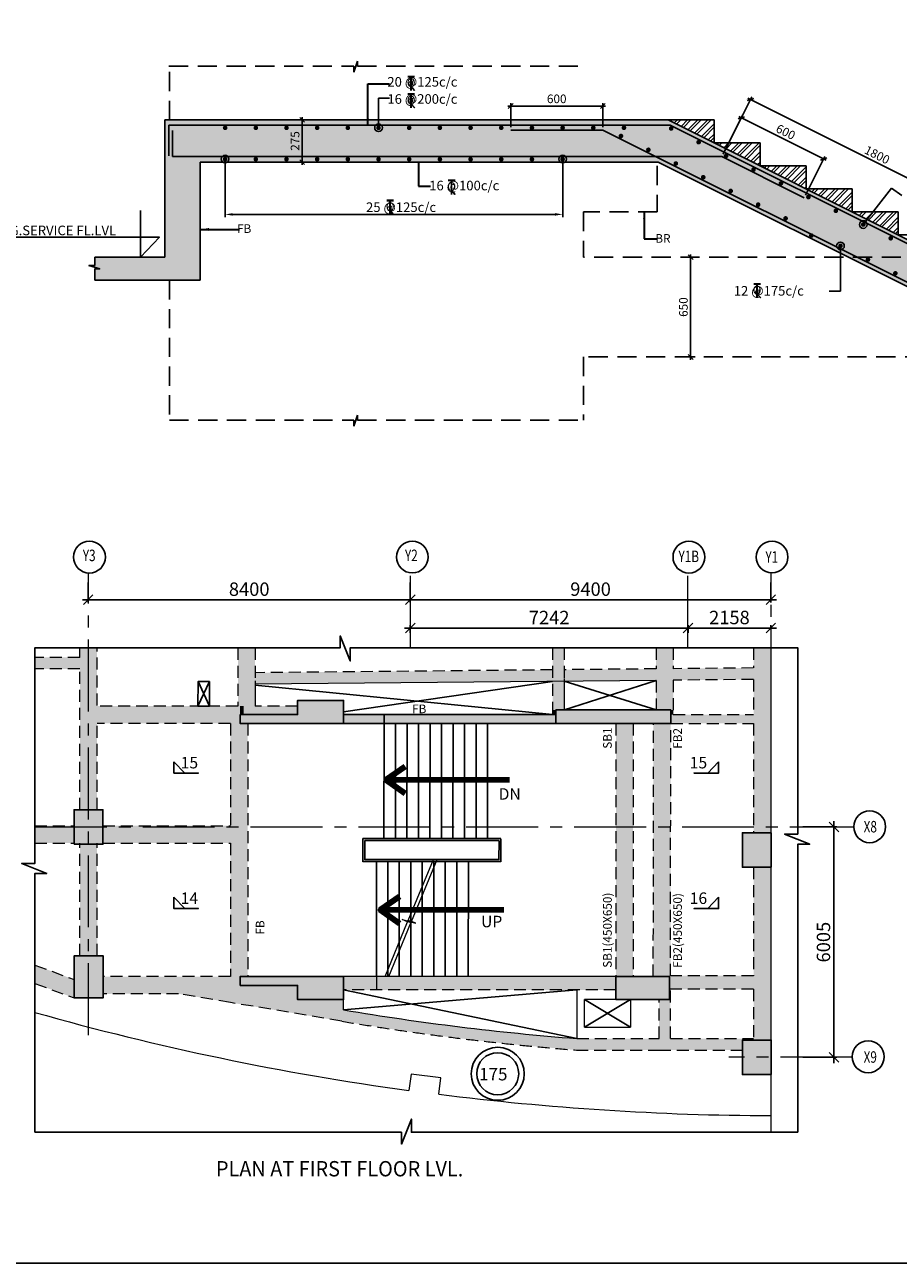
# Model space of a CAD drawing. Units: inches. Extents: x -15207 to 1853073, y -743430 to 84511.
# Drawn here: x 38626 to 61402, y 2232 to 34518 of the extents above; entities that cross this region are included whole.
import ezdxf
from ezdxf.enums import TextEntityAlignment as Align

# ---------------------------------------------------------------- set-up
doc = ezdxf.new("R2010")
doc.units = ezdxf.units.IN
doc.header["$LTSCALE"] = 2500
doc.header["$MEASUREMENT"] = 0
doc.header["$PDMODE"] = 2
doc.header["$PDSIZE"] = -50
doc.linetypes.add('CENTER2', pattern=[1.125, 0.75, -0.125, 0.125, -0.125])
doc.linetypes.add('HIDDEN', pattern=[0.375, 0.25, -0.125])
doc.layers.get('Defpoints').update_dxf_attribs({"color": 164})
for name, color, linetype in [('bas.beam.no.', 4, 'Continuous'), ('BEAM', 4, 'Continuous'), ('BEAM HATCH', 252, 'Continuous'), ('BORDER', 5, 'Continuous'), ('BRICK WALL', 2, 'Continuous'), ('CUT-', 3, 'Continuous'), ('DIM1', 3, 'Continuous'), ('Donuts', 4, 'Continuous'), ('ELEVATION', 10, 'Continuous'), ('FURNIT', 4, 'Continuous'), ('GRID DIMEN', 3, 'Continuous'), ('GRID MARKING', 1, 'Continuous'), ('LEADER', 3, 'Continuous'), ('LINE', 4, 'Continuous'), ('RF', 1, 'Continuous'), ('RR', 1, 'Continuous'), ('SLAB MARK', 2, 'Continuous'), ('stair', 3, 'Continuous'), ('TEXT1', 1, 'Continuous'), ('WALL', 2, 'Continuous')]:
    doc.layers.add(name, color=color, linetype=linetype)
for name, color, linetype, lineweight in [('beam size', 2, 'Continuous', 13), ('dim', 7, 'Continuous', 30), ('DIM10', 3, 'Continuous', 20), ('Exist. Road Edge', 7, 'Continuous', 18), ('Grid', 6, 'CENTER2', 5), ('HATCH', 254, 'Continuous', 13), ('text', 2, 'Continuous', 18), ('V.COL', 1, 'Continuous', 25), ('V.NEW HATCH', 33, 'Continuous', 30)]:
    doc.layers.add(name, color=color, linetype=linetype, lineweight=lineweight)
doc.styles.add('ARIAL', font='ARIAL.TTF')
doc.styles.add('RD', font='romand.shx', dxfattribs={"height": 225})
doc.styles.add('ROMANS', font='ARIAL.TTF', dxfattribs={"width": 0.75})
doc.styles.add('RT', font='romant.shx', dxfattribs={"height": 400})
doc.styles.add('ST', font='romand.shx', dxfattribs={"height": 4})
doc.styles.get("Standard").update_dxf_attribs({"font": 'ARIAL.TTF'})
doc.dimstyles.new('25', dxfattribs={"dimscale": 25, "dimtxt": 8.5, "dimasz": 6.5, "dimexe": 1, "dimexo": 2, "dimgap": 0.5, "dimtad": 1, "dimdec": 0, "dimlfac": 0.25, "dimzin": 0, "dimdsep": 46, "dimtxsty": 'RD', "dimblk1": 'OBLIQUE', "dimblk2": 'OBLIQUE', "dimsah": 1, "dimcen": 0, "dimdle": 1, "dimclrd": 3, "dimclre": 3, "dimclrt": 2, "dimadec": 0, "dimazin": 0, "dimtfac": 1, "dimtdec": 0, "dimtmove": 0, "dimatfit": 3, "dimfxl": 0, "dimtolj": 1, "dimtzin": 0, "dimlwd": -1, "dimlwe": -1, "dimarcsym": 0})
doc.dimstyles.new('GR2', dxfattribs={"dimtxt": 225, "dimasz": 125, "dimexe": 75, "dimexo": 75, "dimgap": 75, "dimtad": 1, "dimdec": 0, "dimzin": 3, "dimdsep": 46, "dimtxsty": 'RD', "dimblk1": 'OBLIQUE', "dimblk2": 'OBLIQUE', "dimsah": 1, "dimcen": 0.0625, "dimdle": 75, "dimclrd": 3, "dimclre": 3, "dimclrt": 2, "dimadec": 0, "dimazin": 0, "dimtfac": 1, "dimtdec": 0, "dimtix": 1, "dimtmove": 0, "dimatfit": 3, "dimfxl": 0, "dimtolj": 1, "dimtzin": 0, "dimarcsym": 0})
doc.dimstyles.new('MAHIDHAR', dxfattribs={"dimtxt": 350, "dimasz": 250, "dimexe": 75, "dimexo": 75, "dimgap": 100, "dimtad": 1, "dimdec": 0, "dimdsep": 46, "dimtxsty": 'RD', "dimblk1": 'OBLIQUE', "dimblk2": 'OBLIQUE', "dimsah": 1, "dimcen": 2.5, "dimdle": 150, "dimclrd": 3, "dimclre": 3, "dimclrt": 2, "dimadec": 0, "dimazin": 0, "dimtfac": 1, "dimtdec": 0, "dimtix": 1, "dimtmove": 0, "dimatfit": 3, "dimldrblk": 'OBLIQUE', "dimfxl": 0, "dimtolj": 1, "dimtzin": 0, "dimarcsym": 0})
doc.dimstyles.new('STANDARD$7', dxfattribs={"dimtxt": 325, "dimasz": 75, "dimexe": 1.25, "dimexo": 0.625, "dimgap": 100, "dimtad": 1, "dimdec": 0, "dimrnd": 5, "dimdsep": 46, "dimtxsty": 'ROMANS', "dimsah": 1, "dimcen": -125, "dimse1": 1, "dimse2": 1, "dimclrd": 6, "dimclrt": 5, "dimadec": 0, "dimazin": 0, "dimtfac": 1, "dimtdec": 0, "dimtmove": 1, "dimatfit": 3, "dimfxl": 0, "dimtolj": 1, "dimtzin": 0, "dimarcsym": 0})
pattern_1 = [(45, (-809854.1, 167195.54), (-132.58252, 132.58252), []), (45, (-809765.71, 167195.54), (-132.58252, 132.58252), [])]

# ---------------------------------------------------------------- blocks, each defined once
blk = doc.blocks.new('_OBLIQUE')
at = {"color": 0, "linetype": 'ByBlock'}
blk.add_line((-0.5, -0.5), (0.5, 0.5), dxfattribs=at)
blk = doc.blocks.new('*D13')
at = {"layer": 'Defpoints', "color": 0}
for p in [(40278, 20056, 0), (48678, 20056, 0), (48678, 19529)]:
    blk.add_point(p, dxfattribs=at)
at = {"layer": 'GRID DIMEN', "color": 3, "linetype": 'Continuous', "lineweight": -2}
for p, q in [((40278, 19981), (40278, 19454)), ((40128, 19529), (48828, 19529))]:
    blk.add_line(p, q, dxfattribs=at)
at = {"layer": 'GRID DIMEN', "color": 3, "lineweight": -2}
blk.add_line((48678, 19981), (48678, 19454), dxfattribs=at)
at = {"layer": 'GRID DIMEN', "color": 3, "lineweight": -2, "xscale": 250, "yscale": 250, "zscale": 250, "rotation": 180}
blk.add_blockref('_OBLIQUE', (40278, 19529), dxfattribs=at)
at = {"layer": 'GRID DIMEN', "color": 3, "lineweight": -2, "xscale": 250, "yscale": 250, "zscale": 250}
blk.add_blockref('_OBLIQUE', (48678, 19529), dxfattribs=at)
at = {"layer": 'GRID DIMEN', "color": 2, "insert": (44478, 19804), "char_height": 350, "attachment_point": 5, "style": 'RD'}
blk.add_mtext('\\A1;8400', dxfattribs=at)
blk = doc.blocks.new('*D14')
at = {"layer": 'Defpoints', "color": 0}
for p in [(48679, 20056, 0), (58079, 20056, 0), (58079, 19530)]:
    blk.add_point(p, dxfattribs=at)
at = {"layer": 'GRID DIMEN', "color": 3, "linetype": 'Continuous', "lineweight": -2}
for p, q in [((48679, 19981), (48679, 19455)), ((48529, 19530), (58229, 19530))]:
    blk.add_line(p, q, dxfattribs=at)
at = {"layer": 'GRID DIMEN', "color": 3, "lineweight": -2}
blk.add_line((58079, 19981), (58079, 19455), dxfattribs=at)
at = {"layer": 'GRID DIMEN', "color": 3, "lineweight": -2, "xscale": 250, "yscale": 250, "zscale": 250, "rotation": 180}
blk.add_blockref('_OBLIQUE', (48679, 19530), dxfattribs=at)
at = {"layer": 'GRID DIMEN', "color": 3, "lineweight": -2, "xscale": 250, "yscale": 250, "zscale": 250}
blk.add_blockref('_OBLIQUE', (58079, 19530), dxfattribs=at)
at = {"layer": 'GRID DIMEN', "color": 2, "insert": (53379, 19805), "char_height": 350, "attachment_point": 5, "style": 'RD'}
blk.add_mtext('\\A1;9400', dxfattribs=at)
blk = doc.blocks.new('*D15')
at = {"layer": 'Defpoints', "color": 0}
for p in [(55921, 18791), (48679, 18593), (55921, 18594)]:
    blk.add_point(p, dxfattribs=at)
at = {"layer": 'GRID DIMEN', "color": 3, "linetype": 'Continuous', "lineweight": -2}
for p, q in [((48529, 18790), (56071, 18791)), ((48679, 18668), (48679, 18865))]:
    blk.add_line(p, q, dxfattribs=at)
at = {"layer": 'GRID DIMEN', "color": 3, "lineweight": -2}
blk.add_line((55921, 18669), (55921, 18866), dxfattribs=at)
at = {"layer": 'GRID DIMEN', "color": 3, "lineweight": -2, "xscale": 250, "yscale": 250, "zscale": 250}
for p, rotation in [((48679, 18790), 180.008301802366), ((55921, 18791), 0.008301802365945405)]:
    blk.add_blockref('_OBLIQUE', p, dxfattribs=dict(at, rotation=rotation))
at = {"layer": 'GRID DIMEN', "color": 2, "insert": (52300, 19065), "char_height": 350, "attachment_point": 5, "rotation": 0.0083, "style": 'RD'}
blk.add_mtext('\\A1;7242', dxfattribs=at)
blk = doc.blocks.new('*D16')
at = {"layer": 'Defpoints', "color": 0}
for p in [(58079, 18791), (55921, 18692), (58079, 18692)]:
    blk.add_point(p, dxfattribs=at)
at = {"layer": 'GRID DIMEN', "color": 3, "linetype": 'Continuous', "lineweight": -2}
for p, q in [((55771, 18791), (58229, 18791)), ((55921, 18767), (55921, 18866))]:
    blk.add_line(p, q, dxfattribs=at)
at = {"layer": 'GRID DIMEN', "color": 3, "lineweight": -2}
blk.add_line((58079, 18767), (58079, 18866), dxfattribs=at)
at = {"layer": 'GRID DIMEN', "color": 3, "lineweight": -2, "xscale": 250, "yscale": 250, "zscale": 250}
for p, rotation in [((55921, 18791), 180.0083018023922), ((58079, 18791), 0.008301802392254951)]:
    blk.add_blockref('_OBLIQUE', p, dxfattribs=dict(at, rotation=rotation))
at = {"layer": 'GRID DIMEN', "color": 2, "insert": (57000, 19066), "char_height": 350, "attachment_point": 5, "rotation": 0.0083, "style": 'RD'}
blk.add_mtext('\\A1;2158', dxfattribs=at)
blk = doc.blocks.new('*D17')
at = {"layer": 'Defpoints', "color": 0}
for p in [(58840, 13606, 0), (58840, 7601, 0), (59727, 7601)]:
    blk.add_point(p, dxfattribs=at)
at = {"layer": 'GRID DIMEN', "color": 3, "linetype": 'Continuous', "lineweight": -2}
for p, q in [((58915, 13606), (59802, 13606)), ((59727, 13756), (59727, 7451))]:
    blk.add_line(p, q, dxfattribs=at)
at = {"layer": 'GRID DIMEN', "color": 3, "lineweight": -2}
blk.add_line((58915, 7601), (59802, 7601), dxfattribs=at)
at = {"layer": 'GRID DIMEN', "color": 3, "lineweight": -2, "xscale": 250, "yscale": 250, "zscale": 250}
for p, rotation in [((59727, 13606), 90), ((59727, 7601), 270)]:
    blk.add_blockref('_OBLIQUE', p, dxfattribs=dict(at, rotation=rotation))
at = {"layer": 'GRID DIMEN', "color": 2, "insert": (59452, 10603), "char_height": 350, "attachment_point": 5, "rotation": 90, "style": 'RD'}
blk.add_mtext('\\A1;6005', dxfattribs=at)
blk = doc.blocks.new('*D33')
at = {"layer": 'Defpoints', "color": 0}
for p in [(56181, 28458), (55988, 25858), (56181, 25858)]:
    blk.add_point(p, dxfattribs=at)
at = {"layer": 'DIM1', "color": 3, "lineweight": -2}
for p, q in [((56106, 28458), (55913, 28458)), ((55988, 28533), (55988, 25783)), ((56106, 25858), (55913, 25858))]:
    blk.add_line(p, q, dxfattribs=at)
at = {"layer": 'DIM1', "color": 3, "lineweight": -2, "xscale": 125, "yscale": 125, "zscale": 125}
for p, rotation in [((55988, 28458), 90), ((55988, 25858), 270)]:
    blk.add_blockref('_OBLIQUE', p, dxfattribs=dict(at, rotation=rotation))
at = {"layer": 'DIM1', "color": 2, "insert": (55800, 27158), "char_height": 225, "attachment_point": 5, "rotation": 90, "style": 'RD'}
blk.add_mtext('\\A1;650', dxfattribs=at)
blk = doc.blocks.new('*D97')
at = {"layer": 'Defpoints', "color": 0}
for p in [(53697, 32399), (51297, 31772), (53697, 31772)]:
    blk.add_point(p, dxfattribs=at)
at = {"layer": 'DIM1', "color": 3, "lineweight": -2}
for p, q in [((51222, 32399), (53772, 32399)), ((51297, 31847), (51297, 32474)), ((53697, 31847), (53697, 32474))]:
    blk.add_line(p, q, dxfattribs=at)
at = {"layer": 'DIM1', "color": 3, "lineweight": -2, "xscale": 125, "yscale": 125, "zscale": 125, "rotation": 180}
blk.add_blockref('_OBLIQUE', (51297, 32399), dxfattribs=at)
at = {"layer": 'DIM1', "color": 3, "lineweight": -2, "xscale": 125, "yscale": 125, "zscale": 125}
blk.add_blockref('_OBLIQUE', (53697, 32399), dxfattribs=at)
at = {"layer": 'DIM1', "color": 2, "insert": (52497, 32587), "char_height": 225, "attachment_point": 5, "style": 'RD'}
blk.add_mtext('\\A1;600', dxfattribs=at)
blk = doc.blocks.new('*D98')
at = {"layer": 'Defpoints', "color": 0}
for p in [(56804, 31079), (59457, 31019), (58951, 30006)]:
    blk.add_point(p, dxfattribs=at)
at = {"layer": 'DIM1', "color": 3, "lineweight": -2}
for p, q in [((56838, 31146), (57344, 32159)), ((57244, 32126), (59524, 30985)), ((58985, 30073), (59491, 31086))]:
    blk.add_line(p, q, dxfattribs=at)
at = {"layer": 'DIM1', "color": 3, "lineweight": -2, "xscale": 125, "yscale": 125, "zscale": 125}
for p, rotation in [((57311, 32092), 153.4349547985675), ((59457, 31019), 333.4349547985675)]:
    blk.add_blockref('_OBLIQUE', p, dxfattribs=dict(at, rotation=rotation))
at = {"layer": 'DIM1', "color": 2, "insert": (58468, 31723), "char_height": 225, "attachment_point": 5, "rotation": 333.435, "style": 'RD'}
blk.add_mtext('\\A1;600', dxfattribs=at)
blk = doc.blocks.new('T')
at = {"layer": 'TEXT1', "color": 4}
for p, q in [((-10, 117), (45, 117)), ((-10, 114), (15, 114)), ((15, 114), (15, 2)), ((17, 114), (45, 114)), ((17, 114), (17, 2)), ((16, 34), (44, 2)), ((17, 35), (47, 2))]:
    blk.add_line(p, q, dxfattribs=at)
at = {"layer": 'TEXT1', "color": 4, "style": 'ST'}
blk.add_text('O', height=70.9, dxfattribs=at).set_placement((-19, 30))
blk = doc.blocks.new('*D101')
at = {"layer": 'Defpoints', "color": 0}
for p in [(43849, 30837, 0), (52652, 30851, 0), (52652, 29574)]:
    blk.add_point(p, dxfattribs=at)
at = {"layer": 'DIM10', "color": 3, "lineweight": -2}
for p, q in [((43849, 30762), (43849, 29499)), ((52652, 30776), (52652, 29499)), ((44049, 29574), (52452, 29574))]:
    blk.add_line(p, q, dxfattribs=at)
at = {"layer": 'DIM10', "color": 3}
for points in [[(44049, 29607), (44049, 29541), (43849, 29574)], [(52452, 29607), (52452, 29541), (52652, 29574)]]:
    blk.add_solid(points, dxfattribs=at)
at = {"layer": 'DIM10', "color": 2, "insert": (48250, 29762), "char_height": 225, "attachment_point": 5, "style": 'RD'}
blk.add_mtext('\\A1;  ', dxfattribs=at)
blk = doc.blocks.new('*D110')
at = {"layer": 'Defpoints', "color": 0}
for p in [(56862, 31196), (63988, 29348), (63302, 27976)]:
    blk.add_point(p, dxfattribs=at)
at = {"layer": 'DIM1', "color": 3, "lineweight": -2}
for p, q in [((56896, 31263), (57582, 32635)), ((57481, 32601), (64055, 29314)), ((63336, 28043), (64022, 29415))]:
    blk.add_line(p, q, dxfattribs=at)
at = {"layer": 'DIM1', "color": 3, "lineweight": -2, "xscale": 125, "yscale": 125, "zscale": 125}
for p, rotation in [((57549, 32568), 153.4349547985674), ((63988, 29348), 333.4349547985674)]:
    blk.add_blockref('_OBLIQUE', p, dxfattribs=dict(at, rotation=rotation))
at = {"layer": 'DIM1', "color": 2, "insert": (60852, 31125), "char_height": 225, "attachment_point": 5, "rotation": 333.435, "style": 'RD'}
blk.add_mtext('\\A1;1800', dxfattribs=at)
blk = doc.blocks.new('*D144')
at = {"layer": 'Defpoints', "color": 0}
for p in [(45981, 32038), (45861, 30938), (45981, 30938)]:
    blk.add_point(p, dxfattribs=at)
at = {"layer": 'DIM1', "color": 3, "lineweight": -2}
for p, q in [((45906, 32038), (45786, 32038)), ((45861, 32113), (45861, 30863)), ((45906, 30938), (45786, 30938))]:
    blk.add_line(p, q, dxfattribs=at)
at = {"layer": 'DIM1', "color": 3, "lineweight": -2, "xscale": 125, "yscale": 125, "zscale": 125}
for p, rotation in [((45861, 32038), 90), ((45861, 30938), 270)]:
    blk.add_blockref('_OBLIQUE', p, dxfattribs=dict(at, rotation=rotation))
at = {"layer": 'DIM1', "color": 2, "insert": (45674, 31488), "char_height": 225, "attachment_point": 5, "rotation": 90, "style": 'RD'}
blk.add_mtext('\\A1;275', dxfattribs=at)

msp = doc.modelspace()

# ---------------------------------------------------------------- hatches: boundary and pattern name
at = {"layer": 'BEAM HATCH', "linetype": 'Continuous'}
for points in [[(88458.7, 25662.7), (88307.7, 25710.9), (88460.1, 25710.9), (88460.1, 26037.7), (67402.1, 26037.7), (55402.1, 32037.7), (42282.1, 32037.7), (42282.1, 28457.7), (40450.7, 28457.7), (40450.7, 28194.5), (40581.6, 28152.8), (40449.5, 28152.8), (40449.5, 27857.7), (43202.1, 27857.7), (43202.1, 30937.7), (55142.4, 30937.7), (67142.4, 24937.7), (81466.1, 24937.7), (81466.1, 23437.7), (83266.1, 23437.7), (83266.1, 24937.7), (85510.1, 24937.7), (85510.1, 23437.7), (87310.1, 23437.7), (87310.1, 25337.7), (88458.8, 25337.7)], [(40513.3, 18275.9), (40062.3, 18275.9), (40062.3, 14055.8), (40513.3, 14055.8)], [(44632.6, 18275.9), (44182.6, 18275.9), (44182.6, 16535.8), (44632.6, 16535.8)], [(52687.9, 18275.9), (52387.9, 18275.9), (52387.9, 16655.8), (52687.9, 16655.8)], [(55537.3, 18275.9), (55087.3, 18275.9), (55087.3, 16641), (55537.3, 16641)], [(58080.6, 18275.9), (57630.6, 18275.9), (57630.6, 13455.8), (58080.6, 13455.8)], [(44629.7, 17626.4), (55234.4, 17728.3), (55237.3, 17428.3), (44632.6, 17326.5)], [(57627.7, 17751.3), (55537.3, 17731.2), (55540.1, 17431.2), (57630.6, 17451.3)], [(40512.9, 16755.3), (44239.4, 16755.3), (44239.4, 16305.8), (40512.9, 16305.8)], [(44239.4, 16755.3), (44332.6, 16755.3), (44332.6, 16535.8), (44239.4, 16535.8)], [(44632.6, 16755.9), (45739.4, 16755.9), (45739.4, 16535.8), (44632.6, 16535.8)], [(52470, 16535.8), (46939.4, 16535.8), (46939.4, 16305.8), (52470, 16305.8)], [(52387.9, 16655.8), (52470, 16655.8), (52470, 16535.8), (52387.9, 16535.8)], [(55537.3, 16655.8), (55470, 16655.8), (55470, 16535.8), (55537.3, 16535.8)], [(57630.6, 16305.8), (57630.6, 16535.8), (55470, 16535.8), (55470, 16305.8)], [(43989.4, 16305.8), (44440.3, 16305.8), (44440.3, 9705.8), (43989.4, 9705.8)], [(38888.7, 13636), (38888.7, 13185.9), (39912.9, 13185.9), (39912.9, 13636)], [(43989.8, 13635.9), (40662.9, 13635.9), (40662.9, 13185.9), (43989.8, 13185.9)], [(40513.5, 13155.8), (40063.5, 13155.8), (40063.9, 10248.1), (40513.9, 10248.1)], [(57630.6, 12555.8), (57630.6, 8050.3), (58080.6, 8050.3), (58080.6, 12555.8)], [(38888.7, 10003.6), (38888.7, 9524.4), (39916.1, 9148.1), (39916.1, 9627.3)], [(45739.4, 9475.8), (44239.4, 9475.8), (44239.4, 9705.3), (40666.1, 9705.3), (40666.1, 9255.3), (42638.2, 9255.6), (46939.4, 8533.2), (46939.4, 9105.8), (45739.4, 9105.8)], [(55162.9, 7789.1), (55462.4, 7789.1), (55462.2, 9374.4), (55439.4, 9374.4), (55439.4, 9105.8), (55163.1, 9105.8)], [(46939.4, 8838.3), (46939.4, 8533.3), (48346.2, 8312.6), (49406.2, 8165.7), (50545.7, 8026.2), (51454.7, 7928.4), (53008.5, 7789.1), (57339.1, 7789.1), (57339.1, 8050.3), (57630.6, 8050.3), (57630.6, 8089.1), (53020.3, 8089.1), (52136.8, 8164.2), (51476.1, 8227.8), (50426.6, 8341.9), (49671.4, 8434), (48896.4, 8537.2), (48004.6, 8666.9), (47379.9, 8764.8)]]:
    msp.add_hatch(color=256, dxfattribs=at).paths.add_polyline_path(points)
h = msp.add_hatch(color=256, dxfattribs=at)
h.paths.add_polyline_path([(31737.2, 15181.1), (31739.1, 17723.9), (31053.4, 17724.4), (31051.5, 15181.6)], flags=9)
h.paths.add_polyline_path([(38888.7, 18023.5), (38888.7, 17723.5), (40062.8, 17723.5), (40062.8, 18023.5)])
h = msp.add_hatch(color=256, dxfattribs=at)
h.paths.add_polyline_path([(54039.4, 9707), (46939.4, 9707), (46939.4, 9356.8), (54039.4, 9356.8)])
h.paths.add_polyline_path([(57630.6, 9374.4), (57630.6, 9724.8), (55470, 9724.8), (55470, 9707), (55439.4, 9707), (55439.4, 9374.4)])
at = {"layer": 'HATCH'}
h = msp.add_hatch(dxfattribs=at)
h.set_pattern_fill('ANSI32', color=256, scale=500, style=0)
h.set_pattern_definition([(45, (-939208.48, 274445.23), (-132.58252, 132.58252), []), (45, (-939120.09, 274445.23), (-132.58252, 132.58252), [])])
h.paths.add_polyline_path([(56602.1, 32037.7), (55402.1, 32037.7), (56602.1, 31437.7)])
h = msp.add_hatch(dxfattribs=at)
h.set_pattern_fill('ANSI32', color=256, scale=500, style=0)
h.set_pattern_definition(pattern_1)
h.paths.add_polyline_path([(56602.1, 31437.7), (57802.1, 30837.7), (57802.1, 31437.7)])
h = msp.add_hatch(dxfattribs=at)
h.set_pattern_fill('ANSI32', color=256, scale=500, style=0)
h.set_pattern_definition(pattern_1)
h.paths.add_polyline_path([(57802.1, 30837.7), (59002.1, 30237.7), (59002.1, 30837.7)])
h = msp.add_hatch(dxfattribs=at)
h.set_pattern_fill('ANSI32', color=256, scale=500, style=0)
h.set_pattern_definition(pattern_1)
h.paths.add_polyline_path([(59002.1, 30237.7), (60202.1, 29637.7), (60202.1, 30237.7)])
h = msp.add_hatch(dxfattribs=at)
h.set_pattern_fill('ANSI32', color=256, scale=500, style=0)
h.set_pattern_definition(pattern_1)
h.paths.add_polyline_path([(60202.1, 29637.7), (61402.1, 29037.7), (61402.1, 29637.7)])
at = {"layer": 'V.NEW HATCH'}
for points in [[(45739.5, 16905.8), (45739.5, 16535.8), (44239.5, 16535.8), (44239.5, 16305.8), (46939.5, 16305.8), (46939.5, 16905.8)], [(52470.1, 16655.8), (52470.1, 16305.8), (55470.1, 16305.8), (55470.1, 16655.8)], [(40663, 14055.8), (39913, 14055.8), (39913, 13155.8), (40663, 13155.8)], [(58088.3, 13455.8), (57338.3, 13455.8), (57338.3, 12555.8), (58088.3, 12555.8)], [(40666.2, 10248.1), (39916.2, 10248.1), (39916.2, 9148.1), (40666.2, 9148.1)], [(44239.5, 9705.8), (44239.5, 9475.8), (45739.5, 9475.8), (45739.5, 9105.8), (46939.5, 9105.8), (46939.5, 9705.8)], [(54039.5, 9705.8), (54039.5, 9105.8), (55439.5, 9105.8), (55439.5, 9705.8)], [(58089.1, 7150.3), (58089.1, 8050.3), (57339.1, 8050.3), (57339.1, 7150.3)]]:
    msp.add_hatch(color=33, dxfattribs=at).paths.add_polyline_path(points)

# ---------------------------------------------------------------- linework, layer by layer
at = {"layer": 'BEAM', "linetype": 'Continuous'}
for p, q in [((56602.1, 32037.7), (42282.1, 32037.7, 0)), ((42282.1, 32037.7, 0), (42282.1, 28457.7, 0)), ((55402.1, 32037.7), (67402.1, 26037.7)), ((56602.1, 31437.7), (56602.1, 32037.7)), ((57802.1, 31437.7), (56602.1, 31437.7)), ((57802.1, 30837.7), (57802.1, 31437.7)), ((43202.1, 27857.7, 0), (43202.1, 30937.7, 0)), ((55142.4, 30937.7), (43202.1, 30937.7, 0)), ((55142.4, 30937.7), (67142.4, 24937.7)), ((59002.1, 30837.7), (57802.1, 30837.7)), ((59002.1, 30237.7), (59002.1, 30837.7)), ((60202.1, 30237.7), (59002.1, 30237.7)), ((60202.1, 29637.7), (60202.1, 30237.7)), ((61402.1, 29637.7), (60202.1, 29637.7)), ((61402.1, 29037.7), (61402.1, 29637.7)), ((62602.1, 29037.7), (61402.1, 29037.7)), ((42282.1, 28457.7), (40450.7, 28457.7)), ((43202.1, 27857.7), (40449.5, 27857.7))]:
    msp.add_line(p, q, dxfattribs=at)
at = {"layer": 'BEAM', "linetype": 'HIDDEN', "lineweight": 0, "ltscale": 0.5}
for p, q in [((40062.8, 18023.5, -67.2), (40062.7, 18275.9, -67.2)), ((40512.9, 16772.3, -67.2), (40512.7, 18275.9, -67.2)), ((44182.6, 18275.9, -67.2), (44182.6, 16755.8, -67.2)), ((44632.6, 18275.9, -67.2), (44632.6, 17414.4, -67.2)), ((52387.9, 18275.9, -67.2), (52387.9, 16535.8, -67.2)), ((52687.9, 18275.9, -67.2), (52687.9, 17240.1, -67.2)), ((55087.3, 18275.9, -67.2), (55087.3, 17726.9, -67.2)), ((55537.3, 18275.9, -67.2), (55537.3, 17731.2, -67.2)), ((57630.6, 18275.9, -86), (57630.6, 17751.3, -86)), ((40062.8, 18023.5, -67.2), (38888.7, 18023.5, -67.2)), ((40062.8, 17723.5, -67.2), (38888.7, 17723.5, -67.2)), ((40063.3, 14055.8, -67.2), (40062.8, 17723.5, -67.2)), ((52387.9, 17701, 13.3), (44629.7, 17626.4, 13.3)), ((55087.3, 17726.9, 13.3), (52687.9, 17703.9, 13.3)), ((57630.6, 17751.3, 13.3), (55537.3, 17731.2, 13.3)), ((57630.6, 17451.3, 13.3), (55537.3, 17431.2, 13.3)), ((57630.6, 17451.3, -86), (57630.6, 16535.8, -86)), ((55087.3, 17426.9, -67.2), (55087.3, 16655.8, -67.2)), ((55537.3, 17431.2, -67.2), (55537.2, 16535.8, -67.2)), ((44182.6, 16755.8, -67.2), (40512.9, 16755.3, -67.2)), ((45739.4, 16756, -67.2), (44632.6, 16755.9, -67.2)), ((55537.2, 16535.8, -16.7), (57630.6, 16535.8, -4.4)), ((43989.4, 16305.8, -67.2), (40513, 16305.3, -67.2)), ((40513.3, 14055.8, -67.2), (40513, 16305.3, -67.2)), ((43989.4, 16305.8, -67.2), (43989.7, 13635.9, -67.2)), ((44439.4, 16305.8, -67.2), (44440.3, 9705.8, -67.2)), ((54038.3, 16305.8, -53.9), (54039.4, 9705.8, -53.9)), ((54488.3, 16305.9, -53.9), (54489.4, 9705.9, -53.9)), ((55015.2, 9705.9, -67.2), (55020, 16305.9, -67.2)), ((55465.3, 9724.4, -67.2), (55470, 16305.7, -67.2)), ((55470, 16305.8, -17.1), (57630.6, 16305.8, -4.4)), ((57630.6, 16305.8, -86), (57630.6, 13455.8, -86)), ((38888.7, 13635.9, -67.2), (39912.9, 13635.9, -67.2)), ((40662.9, 13635.9, -67.2), (43989.7, 13635.9, -67.2)), ((38888.7, 13185.9, -67.2), (39912.9, 13185.9, -67.2)), ((40063.9, 10248.1, -67.2), (40063.5, 13185.7, -67.2)), ((40513.9, 10248.1, -67.2), (40513.5, 13185.8, -67.2)), ((40662.9, 13186, -67.2), (43989.8, 13185.9, -67.2)), ((43989.8, 13185.9, -67.2), (43990.3, 9705.8, -67.2)), ((57630.6, 12555.8, -86), (57630.6, 9724.7, -86)), ((38888.7, 10003.6, -51.5), (39916.1, 9627.3, -53.6)), ((43990.3, 9705.8, -67.2), (40664, 9705.3, -67.2)), ((57630.6, 9724.7, -67.2), (55465.1, 9724.4, -67.2)), ((38888.7, 9524.4, -51.8), (39916.1, 9148.1, -53.9)), ((55464.1, 8089.1, -67.2), (55465, 9374.4, -67.2)), ((57630.6, 9374.7, -67.2), (55465, 9374.4, -67.2)), ((57630.6, 9374.7, -86), (57630.6, 8050.3, -86)), ((42638.2, 9255.6, -67.2), (40664, 9255.3, -67.2)), ((43990.4, 9028.5, -53.9), (42638.2, 9255.6, -53.9)), ((54039.4, 9356.8, -53.9), (46939.5, 9355.8, -53.9)), ((55164.1, 8089.1, -67.2), (55164.8, 9105.8, -67.2)), ((46889.7, 8541.5, -53.9), (43990.4, 9028.5, -53.9)), ((53020.3, 8089.1, -53.9), (55164.1, 8089.1, -53.9)), ((55464.1, 8089.1, -67.2), (57630.6, 8089.1, -67.2)), ((53008.5, 7789.1, -53.9), (55163.9, 7789.1, -53.9)), ((55163.9, 7789.1, -53.9), (57339.1, 7789.1, -53.9))]:
    msp.add_line(p, q, dxfattribs=at)
at = {"layer": 'BEAM', "linetype": 'Continuous', "lineweight": 0, "ltscale": 0.5}
for p, q in [((58080.6, 18275.9, -86), (58080.6, 6080.7, -86)), ((52687.9, 17475.1, -67.2), (52687.9, 16655.8, -67.2)), ((55087.3, 17426.9, 13.3), (44632.6, 17326.5, 13.3)), ((44632.6, 17414.4, -67.2), (44632.6, 16755.9, -67.2)), ((55402.8, 9707, -53.9), (46939.4, 9705.8, -53.9)), ((47796, 9706.6, -36.4), (47796, 9355.9, -36.4)), ((46939.4, 8837.4, -53.9), (46939.4, 9355.8, -53.9)), ((53020.2, 9360.8, -53.9), (53020.3, 8089.1, -53.9)), ((55402.8, 9107, -53.9), (53219.2, 9106.7, -53.9)), ((53219.2, 8387.1, -67.2), (53219.2, 9106.7, -67.2)), ((54420, 9105.8, -67.2), (54420.1, 8387.1, -67.2)), ((53219.2, 8387.1, -67.2), (54420.1, 8387.1, -67.2)), ((48705.3, 7162, -147.7), (48642.3, 6736.1, -147.7)), ((49472.8, 7065, -147.7), (48705.3, 7162, -147.7)), ((49419, 6638.2, -147.7), (49472.8, 7065, -147.7))]:
    msp.add_line(p, q, dxfattribs=at)
at = {"layer": 'BEAM', "linetype": 'Continuous', "ltscale": 0.5}
for p, q in [((46939.4, 16535.8, -67.2), (52470, 16535.8, -18.4)), ((47993.4, 16304.8, -36.4), (47993.6, 16535.8, -57.9)), ((46939.4, 16305.8, -67.2), (52670.1, 16305.8, -16.6))]:
    msp.add_line(p, q, dxfattribs=at)
at = {"layer": 'BEAM', "linetype": 'Continuous'}
msp.add_lwpolyline([(40450.7, 28457.7), (40450.7, 28243.1), (40298.3, 28243.1), (40581.6, 28152.8), (40449.5, 28152.7), (40449.5, 27857.7)], dxfattribs=at)
at = {"layer": 'BEAM', "linetype": 'Continuous', "lineweight": 0, "ltscale": 0.5}
for centre, radius, start, end in [((58249.5, 77162.2, -147.7), 71078.4, 254.193744, 262.232007), ((58484.3, 77573, -53.9), 69698.4, 260.465574, 265.503729), ((58343.9, 77728.6, -147.7), 71648.4, 262.844324, 269.790783)]:
    msp.add_arc(centre, radius, start, end, dxfattribs=at)
at = {"layer": 'BEAM', "linetype": 'HIDDEN', "lineweight": 0, "ltscale": 0.5}
msp.add_arc((58484.3, 77573, -53.9), 69998.4, 260.465574, 265.513379, dxfattribs=at)
at = {"layer": 'BEAM HATCH', "linetype": 'Continuous'}
for points in [[(54038.3, 16305.3, -53.9), (54488.3, 16305.4, -53.9), (54039.4, 9705.8, -53.9), (54489.4, 9705.9, -53.9)], [(55015.2, 9705.9, -67.2), (55465.1, 9724.4, -67.2), (55020, 16305.9, -67.2), (55470, 16305.6, -67.2)]]:
    msp.add_solid(points, dxfattribs=at)
at = {"layer": 'BORDER'}
msp.add_lwpolyline([(-10886.8, 2232.5), (108903.2, 2232.5), (108903.2, 82092.5), (-10886.8, 82092.5)], close=True, dxfattribs=at)
at = {"layer": 'BRICK WALL'}
for p, q in [((55348.6, 16315.4, 13.3), (55348.6, 16317.8, 13.3)), ((55398.6, 16315.4, 13.3), (55398.6, 16317.8, 13.3))]:
    msp.add_line(p, q, dxfattribs=at)
at = {"layer": 'CUT-', "linetype": 'Continuous'}
for p, q in [((43139.9, 16755.7, -67.2), (43440, 17395.9, -67.2)), ((43145.8, 17395.9, -67.2), (43439.9, 16755.7, -67.2))]:
    msp.add_line(p, q, dxfattribs=at)
at = {"layer": 'CUT-', "ltscale": 0.1}
for p, q in [((44632.6, 17302.6, 13.3), (52387.9, 16535.8, -19.1)), ((52387.9, 17401.7, -67.2), (46939.4, 16605.8, -53.9)), ((52694.9, 17403.9, 13.3), (55087.3, 16655.8, -53.9)), ((52700, 16655.8, -53.9), (55087.3, 17426.9, 13.3)), ((46939.4, 8837.4, -53.9), (53020.2, 9360.8, -53.9)), ((53020.3, 8089.1, -53.9), (46939.5, 9355.8, -53.9)), ((53219.2, 9106.7, -67.2), (54420.1, 8387.1, -67.2)), ((54420, 9105.8, -67.2), (53219.2, 8387.1, -67.2))]:
    msp.add_line(p, q, dxfattribs=at)
at = {"layer": 'CUT-', "linetype": 'Continuous', "elevation": -67.2}
msp.add_lwpolyline([(43445.8, 17395.9), (43145.8, 17395.9), (43139.9, 16755.7), (43439.9, 16755.7), (43445.8, 17395.9)], close=True, dxfattribs=at)
at = {"layer": 'Donuts', "const_width": 60, "elevation": -0.5}
for points in [[(43820.3, 31831.7, -1), (43880.3, 31831.7, -1)], [(44620.3, 31831.7, -1), (44680.3, 31831.7, -1)], [(45420.3, 31831.7, -1), (45480.3, 31831.7, -1)], [(46220.3, 31831.7, -1), (46280.3, 31831.7, -1)], [(47020.3, 31831.7, -1), (47080.3, 31831.7, -1)], [(47820.3, 31831.7, -1), (47880.3, 31831.7, -1)], [(48620.3, 31831.7, -1), (48680.3, 31831.7, -1)], [(49420.3, 31831.7, -1), (49480.3, 31831.7, -1)], [(50220.3, 31831.7, -1), (50280.3, 31831.7, -1)], [(51020.3, 31831.7, -1), (51080.3, 31831.7, -1)], [(51820.3, 31831.7, -1), (51880.3, 31831.7, -1)], [(52620.3, 31831.7, -1), (52680.3, 31831.7, -1)], [(53420.3, 31831.7, -1), (53480.3, 31831.7, -1)], [(54220.3, 31831.7, -1), (54280.3, 31831.7, -1)], [(43820.3, 31011.6, 1), (43880.3, 31011.6, 1)], [(44620.3, 31011.6, 1), (44680.3, 31011.6, 1)], [(45420.3, 31011.6, 1), (45480.3, 31011.6, 1)], [(46220.3, 31011.6, 1), (46280.3, 31011.6, 1)], [(47020.3, 31011.6, 1), (47080.3, 31011.6, 1)], [(47820.3, 31011.6, 1), (47880.3, 31011.6, 1)], [(48620.3, 31011.6, 1), (48680.3, 31011.6, 1)], [(49420.3, 31011.6, 1), (49480.3, 31011.6, 1)], [(50220.3, 31011.6, 1), (50280.3, 31011.6, 1)], [(51020.3, 31011.6, 1), (51080.3, 31011.6, 1)], [(51820.3, 31011.6, 1), (51880.3, 31011.6, 1)], [(52620.3, 31011.6, 1), (52680.3, 31011.6, 1)]]:
    msp.add_lwpolyline(points, format="xyb", close=True, dxfattribs=at)
at = {"layer": 'Donuts', "const_width": 60}
for points in [[(54141.7, 31616.3, 1), (54201.7, 31616.3, 1)], [(55451.9, 31814.4, 1), (55511.9, 31814.4, 1)], [(54857.2, 31258.5, 1), (54917.2, 31258.5, 1)], [(56167.4, 31456.6, 1), (56227.4, 31456.6, 1)], [(56882.9, 31098.8, 1), (56942.9, 31098.8, 1)], [(55572.7, 30900.7, 1), (55632.7, 30900.7, 1)], [(57598.5, 30741.1, 1), (57658.5, 30741.1, 1)], [(56288.3, 30543, 1), (56348.3, 30543, 1)], [(58314, 30383.3, 1), (58374, 30383.3, 1)], [(57003.8, 30185.2, 1), (57063.8, 30185.2, 1)], [(59029.6, 30025.5, 1), (59089.6, 30025.5, 1)], [(57719.4, 29827.4, 1), (57779.4, 29827.4, 1)], [(59745.1, 29667.8, 1), (59805.1, 29667.8, 1)], [(58434.9, 29469.7, 1), (58494.9, 29469.7, 1)], [(59105.7, 29022.4, 1), (59165.7, 29022.4, 1)], [(60460.7, 29310, 1), (60520.7, 29310, 1)], [(59866, 28754.1, 1), (59926, 28754.1, 1)], [(61176.2, 28952.2, 1), (61236.2, 28952.2, 1)], [(60581.5, 28396.3, 1), (60641.5, 28396.3, 1)], [(61297.1, 28038.6, 1), (61357.1, 28038.6, 1)]]:
    msp.add_lwpolyline(points, format="xyb", close=True, dxfattribs=at)
at = {"layer": 'ELEVATION', "linetype": 'HIDDEN', "ltscale": 0.8}
for p, q in [((42398.1, 32037.7, 0), (42398.1, 33436.3, 0)), ((55118.8, 30837.7), (55118.8, 29637.7)), ((53198.1, 29637.7, 0), (53198.1, 28457.7, 0)), ((55118.8, 29637.7, 0), (53198.1, 29637.7, 0)), ((81722.1, 28457.7), (53198.1, 28457.7)), ((42398.1, 27857.7, 0), (42398.1, 24207.4, 0)), ((53198.1, 25857.7, 0), (53198.1, 24206.1, 0)), ((65078.8, 25857.7), (53198.1, 25857.7))]:
    msp.add_line(p, q, dxfattribs=at)
at = {"layer": 'ELEVATION', "linetype": 'HIDDEN', "ltscale": 0.8, "elevation": 0}
for points in [[(42386.1, 33436.3), (47210.1, 33436.3), (47210.1, 33283.9), (47300.4, 33567.2), (47300.5, 33435.1), (53198.1, 33435.1)], [(42398.1, 24207.4), (47210.1, 24207.4), (47210.1, 24055), (47300.4, 24338.2), (47300.5, 24206.1), (53198.1, 24206.1)]]:
    msp.add_lwpolyline(points, dxfattribs=at)
at = {"layer": 'Exist. Road Edge', "elevation": -36.4}
for points in [[(48025.9, 9706), (48608.8, 11130.7), (48465.5, 11189.3), (48736.7, 11125.1), (48625.4, 11170.6), (49283.2, 12757)], [(48118.8, 9706), (48691.2, 11104.9), (48547.9, 11163.6), (48819.1, 11099.4), (48707.8, 11144.9), (49376.3, 12757)]]:
    msp.add_lwpolyline(points, dxfattribs=at)
at = {"layer": 'Grid', "lineweight": 0}
for p, q in [((40288.4, 8178.3, -67.2), (40286.5, 20225.9, -67.2)), ((48683.9, 18275.9, -67.2), (48683.6, 20227.2, -67.2)), ((55918.1, 18275.9, -67.2), (55918.1, 20242.8, -67.2)), ((58087.6, 5649, -67.2), (58085.6, 20228.5, -67.2)), ((38888.7, 13605.8, -67.2), (60243.5, 13605.8, -67.2)), ((60203.4, 7600.5, -67.2), (56987.7, 7600, -67.2))]:
    msp.add_line(p, q, dxfattribs=at)
at = {"layer": 'GRID MARKING', "color": 1}
for centre in [(40312.1, 20640.2, -84.8), (48732.1, 20641.2, -102.3), (55943.7, 20640.3, -84.8), (58111.2, 20642.8, -84.8), (60658.1, 13610.3, -84.8), (60617.9, 7614.5, -84.8)]:
    msp.add_circle(centre, 414.6, dxfattribs=at)
at = {"layer": 'LINE', "color": 0, "linetype": 'Continuous'}
msp.add_lwpolyline([(41646.6, 29677.9), (41646.6, 28457.7), (42136.9, 28979.1), (37928.9, 28979.1)], dxfattribs=at)
at = {"layer": 'LINE'}
for points, elevation in [([(58781.6, 5649), (58781.6, 13156.4), (59092.8, 13156.4), (58438.8, 13419.2), (58781.6, 13419.2), (58781.6, 18275.9), (47113, 18275.9), (47113, 17933), (46850.2, 18587.1), (46850.2, 18275.9), (38888.7, 18275.9), (38888.7, 12657.1), (38545.8, 12657.1), (39199.9, 12394.3), (38888.7, 12394.3), (38888.7, 5649)], -75.2), ([(58781.6, 5649), (48707.9, 5649), (48707.9, 5991.9), (48445.1, 5337.8), (48445.1, 5649), (38888.7, 5649)], -84.8)]:
    msp.add_lwpolyline(points, dxfattribs=dict(at, elevation=elevation))
at = {"layer": 'RF', "linetype": 'Continuous'}
for p, q in [((55458.6, 31897.6), (42382.1, 31897.6, 0)), ((42382.1, 31897.6, 0), (42382.1, 31103, 0)), ((42482.1, 31760.1, 0), (42482.1, 31079.4, 0)), ((53697.3, 31772), (51297.3, 31772)), ((53697.3, 31772), (67092.6, 25074.4)), ((55458.6, 31897.6), (63302.4, 27975.7)), ((56804.4, 31079.4), (42482.1, 31079.4, 0)), ((56804.4, 31079.4), (58951, 30006.1))]:
    msp.add_line(p, q, dxfattribs=at)
at = {"layer": 'RR', "ltscale": 3, "elevation": -121.1}
for points in [[(42514.9, 15307.5), (42514.9, 15009.4), (43153.2, 15009.4), (42798.5, 15009.4), (42514.9, 15307.5)], [(56717.6, 15307.5), (56717.6, 15009.4), (56079.3, 15009.4), (56434, 15009.4), (56717.6, 15307.5)], [(42514.9, 11773.7), (42514.9, 11475.6), (43153.2, 11475.6), (42798.5, 11475.6), (42514.9, 11773.7)], [(56717.6, 11773.7), (56717.6, 11475.6), (56079.3, 11475.6), (56434, 11475.6), (56717.6, 11773.7)]]:
    msp.add_lwpolyline(points, dxfattribs=at)
at = {"layer": 'SLAB MARK', "color": 2}
for radius in [691, 548.4]:
    msp.add_circle((50958.2, 7171.8, -67.2), radius, dxfattribs=at)
at = {"layer": 'stair', "linetype": 'ByBlock'}
for p, q in [((47993.4, 16304.8, -36.4), (47992, 13301.8, -36.4)), ((48293.4, 16304.6, -36.4), (48292, 13301.6, -36.4)), ((48593.4, 16304.5, -36.4), (48592, 13301.5, -36.4)), ((48893.4, 16304.3, -36.4), (48892, 13301.3, -36.4)), ((49193.4, 16304.2, -36.4), (49192, 13301.2, -36.4)), ((49493.4, 16304, -36.4), (49492, 13301, -36.4)), ((49793.4, 16303.9, -36.4), (49792, 13300.9, -36.4)), ((50093.4, 16303.7, -36.4), (50092, 13300.8, -36.4)), ((50393.4, 16303.6, -36.4), (50392, 13300.6, -36.4)), ((50693.4, 16303.4, -36.4), (50692, 13300.5, -36.4)), ((47442, 13305, -36.4), (47441.7, 12700.3, -36.4)), ((51042, 13303.3, -36.4), (47442, 13305, -36.4)), ((47492, 13252, -36.4), (47491.7, 12750.2, -36.4)), ((50992, 13253.3, -36.4), (47492, 13255, -36.4)), ((50991.7, 12746, -36.4), (50992, 13247.8, -36.4)), ((51041.7, 12698.5, -36.4), (51042, 13297.7, -36.4)), ((51041.1, 12703.5, -36.4), (47442.1, 12705.2, -36.4)), ((50992.2, 12753.5, -36.4), (47492.2, 12755.2, -36.4)), ((47797.5, 12707, -36.4), (47796, 9706.6, -36.4)), ((48090.5, 12706.9, -36.4), (48089, 9706.5, -36.4)), ((48390.5, 12706, -36.4), (48389, 9705.6, -36.4)), ((48690.5, 12705.8, -36.4), (48689, 9705.5, -36.4)), ((48990.5, 12705.7, -36.4), (48989, 9705.3, -36.4)), ((49290.5, 12705.7, -36.4), (49289, 9705.2, -36.4)), ((49590.5, 12705.5, -36.4), (49589, 9705.1, -36.4)), ((49891.6, 12705.4, -36.4), (49890.2, 9704.9, -36.4)), ((50192.7, 12705.2, -36.4), (50191.3, 9704.8, -36.4))]:
    msp.add_line(p, q, dxfattribs=at)
at = {"layer": 'V.COL', "color": 1, "elevation": -53.9}
for points in [[(44239.4, 16535.8), (44239.4, 16305.8), (46939.4, 16305.8), (46939.4, 16905.8), (45739.4, 16905.8), (45739.4, 16535.8), (44239.4, 16535.8)], [(44239.4, 9475.8), (44239.4, 9705.8), (46939.4, 9705.8), (46939.4, 9105.8), (45739.4, 9105.8), (45739.4, 9475.8), (44239.4, 9475.8)]]:
    msp.add_lwpolyline(points, dxfattribs=at)
at = {"layer": 'V.COL', "color": 1}
for points, elevation in [([(52470, 16655.8), (52470, 16305.8), (55470, 16305.8), (55470, 16655.8)], -53.9), ([(39912.9, 13155.8), (40662.9, 13155.8), (40662.9, 14055.8), (39912.9, 14055.8)], 13.3), ([(58088.2, 12555.8), (58088.2, 13455.8), (57338.2, 13455.8), (57338.2, 12555.8)], -53.9), ([(39916.1, 9148.1), (40666.1, 9148.1), (40666.1, 10248.1), (39916.1, 10248.1)], -53.9), ([(54039.4, 9705.8), (54039.4, 9105.8), (55439.4, 9105.8), (55439.4, 9705.8)], -53.9), ([(58089.1, 7150.3), (58089.1, 8050.3), (57339.1, 8050.3), (57339.1, 7150.3)], -53.9)]:
    msp.add_lwpolyline(points, close=True, dxfattribs=dict(at, elevation=elevation))
at = {"layer": 'WALL'}
msp.add_line((52663.7, 16301.3, 13.3), (52663.8, 16305.8, 13.3), dxfattribs=at)

# ---------------------------------------------------------------- block references
at = {"layer": 'WALL', "xscale": 3.199999999254942, "yscale": 3.199999999953434}
for p, zscale in [((48647.8, 32798.3, 76537941.7), 3.200000002980232), ((48647.8, 32342.9, 76537941.7), 3.200000002980232), ((49702, 30090.6, 0), 3.200000002980232), ((48100, 29567.2, -0.5), 3.200000002980232), ((57666.2, 27391.9, 37352391.5), 3.200000017881393)]:
    msp.add_blockref('T', p, dxfattribs=dict(at, zscale=zscale))

# ---------------------------------------------------------------- texts
at = {"layer": 'bas.beam.no.', "style": 'RD'}
msp.add_text('FB', height=225, rotation=89.96038, dxfattribs=at).set_placement((44874.4, 10799.9, 13159350))
at = {"layer": 'beam size', "style": 'RD'}
for s, rotation, p in [('FB', 359.95746, (48726.3, 16571.8, -153.5)), ('SB1', 89.95746, (53931.2, 15644.6, 13899661.7)), ('FB2', 89.95746, (55760.2, 15644.6, 13899661.7)), ('SB1(450X650)', 89.95746, (53931.2, 9933.8, 13899661.7)), ('FB2(450X650)', 89.95746, (55760.2, 9933.8, 13899661.7))]:
    msp.add_text(s, height=225, rotation=rotation, dxfattribs=at).set_placement(p)
at = {"layer": 'GRID MARKING', "color": 1, "style": 'RD', "width": 0.75}
for s, p in [('Y3', (40306.4, 20684.5, -84.8)), ('Y2', (48706.4, 20685.7, -84.8)), ('Y1B', (55940, 20658.9, -84.8)), ('Y1', (58106.4, 20644.6, -84.8)), ('X8', (60672.7, 13612.1, -84.8)), ('X9', (60672.7, 7608.4, -84.8))]:
    msp.add_text(s, height=300, rotation=359.95885, dxfattribs=at).set_placement(p, align=Align.MIDDLE_CENTER)
at = {"layer": 'RR', "ltscale": 3, "style": 'RT'}
for s, p in [('15', (42692.1, 15132.2, -121.1)), ('15', (55965.5, 15132.2, -121.1)), ('14', (42692.1, 11598.4, -121.1)), ('16', (55965.5, 11598.4, -121.1))]:
    msp.add_text(s, height=300, dxfattribs=at).set_placement(p)
at = {"layer": 'SLAB MARK', "color": 2, "style": 'RD'}
msp.add_text('175', height=325, rotation=359.95746, dxfattribs=at).set_placement((50473.8, 6998.9, -67.2))
at = {"layer": 'text', "lineweight": 0, "style": 'ARIAL'}
for s, p in [('DN', (50982, 14315.5, -53.9)), ('UP', (50524, 10990.2, -89.1))]:
    msp.add_text(s, height=300, rotation=359.99133, dxfattribs=at).set_placement(p)
at = {"layer": 'TEXT1', "style": 'RT', "width": 0.95}
msp.add_text('%%UPLAN AT FIRST FLOOR LVL.', height=400, dxfattribs=at).set_placement((43611.2, 4495.8, -67.2))
at = {"layer": 'WALL', "style": 'RD'}
for s, height, p in [('20 @125c/c', 250, (48081.2, 32904.4, -0.5)), ('16 @200c/c', 250, (48081.2, 32457.9, -0.5)), ('16 @100c/c', 250, (49172.5, 30201.2, 3.2)), ('25 @125c/c', 250, (47524.8, 29636.7, -76537943.1)), ('U.G.SERVICE FL.LVL', 250, (37890.7, 29031.4)), ('FB', 225, (44161.4, 29091, 0)), ('BR', 225, (55067.9, 28835.9)), ('12 @175c/c', 250, (57113.7, 27456.8, 37352391.5))]:
    msp.add_text(s, height=height, dxfattribs=at).set_placement(p)

# ---------------------------------------------------------------- dimensions: what is measured, and where the dimension line sits
at = {"layer": 'DIM1'}
dim = msp.add_linear_dim(base=(53697.3, 32399.5), p1=(51297.3, 31772), p2=(53697.3, 31772), text='600', dimstyle='GR2', dxfattribs=at)
dim.commit()
dim.dimension.update_dxf_attribs({"geometry": '*D97', "text_midpoint": (52497.3, 32587)})
for p1, p2, distance, text, picture, middle in [((56862.5, 31195.6), (63302.4, 27975.7), 1534, '1800', '*D110', (60852.3, 31125.4)), ((56804.4, 31079.4), (58951, 30006.1), 1132.1, '600', '*D98', (58467.9, 31723.1))]:
    dim = msp.add_aligned_dim(p1=p1, p2=p2, distance=distance, text=text, dimstyle='GR2', dxfattribs=at)
    dim.commit()
    dim.dimension.update_dxf_attribs({"geometry": picture, "text_midpoint": middle})
for base, p1, p2, text, picture, middle in [((45861.2, 30937.7, 0), (45981.1, 32037.7, 0), (45981.1, 30937.7, 0), '275', '*D144', (45673.7, 31487.7, 0)), ((55987.6, 25857.7), (56181.5, 28457.7), (56181.5, 25857.7), '650', '*D33', (55800.1, 27157.7))]:
    dim = msp.add_linear_dim(base=base, p1=p1, p2=p2, angle=90, text=text, dimstyle='GR2', dxfattribs=at)
    dim.commit()
    dim.dimension.update_dxf_attribs({"geometry": picture, "text_midpoint": middle})
at = {"layer": 'DIM10'}
dim = msp.add_linear_dim(base=(52652, 29574, -0.5), p1=(43848.7, 30836.9, -0.5), p2=(52652, 30851.5), text='  ', dimstyle='GR2', override={"dimasz": 200}, dxfattribs=at)
dim.commit()
dim.dimension.update_dxf_attribs({"geometry": '*D101', "text_midpoint": (48250.3, 29761.5, -0.5)})
at = {"layer": 'GRID DIMEN', "color": 150}
for p1, p2, distance, picture, middle in [((40278.1, 20055.7, -84.8), (48678.1, 20055.7, -84.8), -526.3, '*D13', (44478.1, 19804.4, -84.8)), ((48678.638, 20055.8395, -84.7756), (58079.0613, 20055.8395, -84.7756), -526.3307, '*D14', (53378.8497, 19804.5088, -84.7756)), ((48679.4, 18593.4, -84.8), (55920.9, 18594.5, -84.8), 196.4, '*D15', (52300.1, 19065.3, -84.8)), ((55921, 18692, -84.8), (58078.9, 18692.3, -84.8), 98.9, '*D16', (56999.9, 19066, -84.8)), ((58840.3, 13605.8, -84.8), (58840.3, 7600.5, -84.8), 887.2, '*D17', (59452.5, 10603.2, -84.8))]:
    dim = msp.add_aligned_dim(p1=p1, p2=p2, distance=distance, dimstyle='MAHIDHAR', override={"dimfxl": 1.5}, dxfattribs=at)
    dim.commit()
    dim.dimension.update_dxf_attribs({"geometry": picture, "text_midpoint": middle})

# ---------------------------------------------------------------- leaders
at = {"layer": 'dim', "linetype": 'Continuous'}
for points, override in [([(47572.2, 31897.6, -0.5), (47572.2, 32979.8, -0.5), (48132.7, 32979.8, -0.5)], {"dimasz": 7, "dimtad": 0}), ([(48896.8, 30937.7, 0), (48896.8, 30306.3, 0), (49208.2, 30306.3, 0)], {"dimasz": 7, "dimtad": 0}), ([(54776.8, 29637.7), (54776.8, 28938.2), (55103.1, 28938.2)], {"dimasz": 7, "dimtad": 0}), ([(43202.1, 29181.8), (44228, 29181.8)], {"dimasz": 9, "dimtad": 0})]:
    msp.add_leader(points, dimstyle='25', override=override, dxfattribs=at)
at = {"layer": 'FURNIT'}
for points in [[(48042.7, 14830.1, -36.4), (51267.6, 14830.1, -36.4)], [(47895.7, 11440.9, -53.9), (51120.6, 11440.9, -53.9)]]:
    msp.add_leader(points, dimstyle='STANDARD$7', override={"dimtxt": 1200, "dimasz": 500, "dimexe": 0.18, "dimexo": 0.0625, "dimgap": 0.09, "dimtad": 0, "dimzin": 0, "dimtxsty": 'Standard', "dimcen": 0.09, "dimse1": 0, "dimse2": 0, "dimclrd": 256, "dimclre": 256, "dimclrt": 256, "dimadec": 2, "dimtofl": 0, "dimtmove": 0, "dimldrblk": 'Open90', "dimfxl": 0.18, "dimlwd": 65535, "dimlwe": 65535}, dxfattribs=at)
at = {"layer": 'LEADER'}
for points in [[(47850.3, 31831.7, -0.5), (47850.3, 32600.4, -0.5), (48132.1, 32600.4, -0.5)], [(43848.7, 31015, -0.5), (43848.7, 29895.2, -0.5), (43848.7, 29895.2, -0.5)], [(52652, 31015.6), (52652, 29895.8)], [(60490.7, 29310), (61227.9, 30261.3), (61498.7, 30071)], [(59895.7, 28751.7), (59895.7, 27573.8), (59597.9, 27573.8)]]:
    msp.add_leader(points, dimstyle='GR2', override={"dimasz": 200, "dimtad": 0, "dimldrblk": 'Origin'}, dxfattribs=at)

doc.saveas('drawing.dxf')
